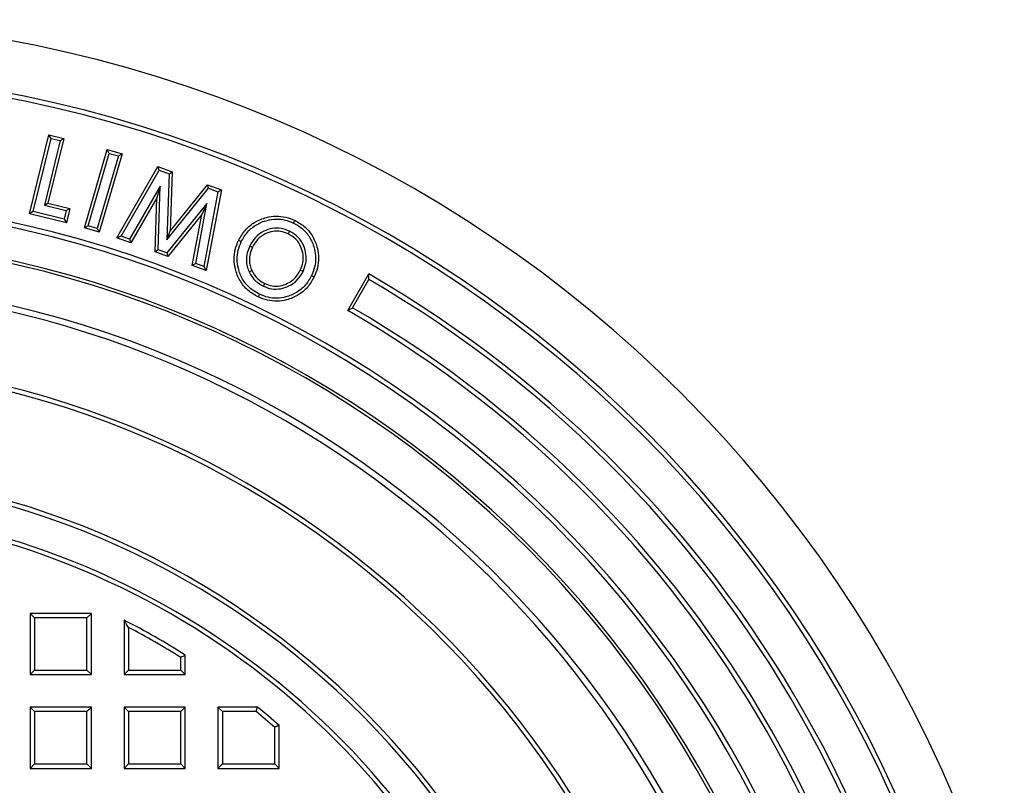
# Model space of a CAD drawing. Units: millimetres. Extents: x 10 to 410, y 10 to 287.
# Drawn here: x 71 to 77, y 88 to 93 of the extents above; entities that cross this region are included whole.
import ezdxf

# ---------------------------------------------------------------- set-up
doc = ezdxf.new("R2010")
doc.units = ezdxf.units.MM
doc.linetypes.add('SLD-Solid', pattern=[0])

msp = doc.modelspace()

# ---------------------------------------------------------------- linework, layer by layer
at = {"color": 7, "linetype": 'SLD-Solid', "lineweight": 25}
for p, q in [((71.1375, 91.5492), (71.2562, 92.0327)), ((71.2696, 92.0107), (71.2562, 92.0327)), ((71.2562, 92.0327), (71.3483, 92.0101)), ((71.1596, 91.5626), (71.2696, 92.0107)), ((71.3263, 91.9968), (71.2291, 91.601)), ((71.3483, 92.0101), (71.2511, 91.6143)), ((71.2696, 92.0107), (71.3263, 91.9968)), ((71.3263, 91.9968), (71.3483, 92.0101)), ((71.4744, 91.4626), (71.6144, 91.9415)), ((71.497, 91.475), (71.6268, 91.9189)), ((71.705, 91.915), (71.5649, 91.4362)), ((71.6268, 91.9189), (71.6144, 91.9415)), ((71.6144, 91.9415), (71.705, 91.915)), ((71.6268, 91.9189), (71.6824, 91.9027)), ((71.6824, 91.9027), (71.705, 91.915)), ((71.6824, 91.9027), (71.5526, 91.4587)), ((71.6731, 91.4021), (71.9244, 91.8376)), ((71.6997, 91.4118), (71.9325, 91.8153)), ((71.9325, 91.8153), (71.9244, 91.8376)), ((71.9244, 91.8376), (72.0111, 91.8058)), ((71.9325, 91.8153), (71.9925, 91.7932)), ((71.9925, 91.7932), (71.9793, 91.388)), ((71.9925, 91.7932), (72.0111, 91.8058)), ((72.0111, 91.8058), (71.9992, 91.4419)), ((71.9992, 91.4419), (72.2276, 91.7262)), ((72.2336, 91.7046), (72.2276, 91.7262)), ((72.2276, 91.7262), (72.313, 91.6947)), ((71.9389, 91.7171), (71.7513, 91.3928)), ((71.9389, 91.7171), (71.9184, 91.6453)), ((71.9266, 91.3283), (71.9389, 91.7171)), ((71.9793, 91.388), (72.2336, 91.7046)), ((72.2922, 91.683), (72.2064, 91.2253)), ((72.313, 91.6947), (72.2203, 91.2008)), ((72.2336, 91.7046), (72.2922, 91.683)), ((72.2922, 91.683), (72.313, 91.6947)), ((71.2291, 91.601), (71.2511, 91.6143)), ((71.2511, 91.6143), (71.3852, 91.5814)), ((71.9184, 91.6453), (71.7594, 91.3704)), ((71.908, 91.3157), (71.9184, 91.6453)), ((72.2242, 91.6119), (71.98, 91.3086)), ((72.1557, 91.244), (72.2242, 91.6119)), ((72.2242, 91.6119), (72.1931, 91.5443)), ((71.1596, 91.5626), (71.1375, 91.5492)), ((71.3637, 91.4937), (71.1375, 91.5492)), ((71.3504, 91.5157), (71.1596, 91.5626)), ((71.2291, 91.601), (71.3632, 91.5681)), ((71.3632, 91.5681), (71.3504, 91.5157)), ((71.3632, 91.5681), (71.3852, 91.5814)), ((71.3852, 91.5814), (71.3637, 91.4937)), ((71.3504, 91.5157), (71.3637, 91.4937)), ((72.1931, 91.5443), (71.986, 91.2871)), ((72.135, 91.2323), (72.1931, 91.5443)), ((71.497, 91.475), (71.4744, 91.4626)), ((71.5649, 91.4362), (71.4744, 91.4626)), ((71.5526, 91.4587), (71.497, 91.475)), ((71.5526, 91.4587), (71.5649, 91.4362)), ((71.9793, 91.388), (71.9992, 91.4419)), ((72.7304, 91.442), (72.7225, 91.4256)), ((71.6997, 91.4118), (71.6731, 91.4021)), ((71.7594, 91.3704), (71.6731, 91.4021)), ((71.7513, 91.3928), (71.6997, 91.4118)), ((71.7513, 91.3928), (71.7594, 91.3704)), ((72.4346, 91.3778), (72.4181, 91.3856)), ((71.9266, 91.3283), (71.908, 91.3157)), ((71.986, 91.2871), (71.908, 91.3157)), ((71.98, 91.3086), (71.9266, 91.3283)), ((71.98, 91.3086), (71.986, 91.2871)), ((72.4866, 91.3508), (72.5031, 91.343)), ((72.1557, 91.244), (72.135, 91.2323)), ((72.2064, 91.2253), (72.1557, 91.244)), ((72.2203, 91.2008), (72.135, 91.2323)), ((72.2064, 91.2253), (72.2203, 91.2008)), ((72.4835, 91.1927), (72.5, 91.2004)), ((72.8131, 91.1952), (72.7966, 91.2031)), ((72.865, 91.1696), (72.8814, 91.1617)), ((73.0867, 90.9566), (73.2156, 91.1798)), ((73.1169, 90.9725), (73.2169, 91.1457)), ((72.5708, 91.1048), (72.5786, 91.1212)), ((72.547, 91.0554), (72.5391, 91.039)), ((71.1693, 89.073), (71.1421, 89.1003)), ((71.5171, 89.1003), (71.1421, 89.1003)), ((71.1421, 89.1003), (71.1421, 88.7253)), ((71.1693, 89.073), (71.1693, 88.7526)), ((71.4898, 89.073), (71.1693, 89.073)), ((71.4898, 89.073), (71.5171, 89.1003)), ((71.4898, 88.7526), (71.4898, 89.073)), ((71.5171, 88.7253), (71.5171, 89.1003)), ((71.7171, 89.0589), (71.7171, 88.7253)), ((71.7443, 89.014), (71.7443, 88.7526)), ((72.0921, 88.7253), (72.0921, 88.8446)), ((72.0648, 88.7526), (72.0648, 88.8296)), ((71.1693, 88.7526), (71.1421, 88.7253)), ((71.1421, 88.7253), (71.5171, 88.7253)), ((71.1693, 88.7526), (71.4898, 88.7526)), ((71.4898, 88.7526), (71.5171, 88.7253)), ((71.7443, 88.7526), (71.7171, 88.7253)), ((71.7171, 88.7253), (72.0921, 88.7253)), ((71.7443, 88.7526), (72.0648, 88.7526)), ((72.0648, 88.7526), (72.0921, 88.7253)), ((71.1693, 88.498), (71.1421, 88.5253)), ((71.5171, 88.5253), (71.1421, 88.5253)), ((71.1421, 88.5253), (71.1421, 88.1503)), ((71.4898, 88.498), (71.1693, 88.498)), ((71.1693, 88.498), (71.1693, 88.1776)), ((71.4898, 88.498), (71.5171, 88.5253)), ((71.4898, 88.1776), (71.4898, 88.498)), ((71.5171, 88.1503), (71.5171, 88.5253)), ((71.7443, 88.498), (71.7171, 88.5253)), ((72.0921, 88.5253), (71.7171, 88.5253)), ((71.7171, 88.5253), (71.7171, 88.1503)), ((72.0648, 88.498), (71.7443, 88.498)), ((71.7443, 88.498), (71.7443, 88.1776)), ((72.0648, 88.498), (72.0921, 88.5253)), ((72.0648, 88.1776), (72.0648, 88.498)), ((72.0921, 88.1503), (72.0921, 88.5253)), ((72.3193, 88.498), (72.2921, 88.5253)), ((72.5353, 88.5253), (72.2921, 88.5253)), ((72.2921, 88.5253), (72.2921, 88.1503)), ((72.5255, 88.498), (72.3193, 88.498)), ((72.3193, 88.498), (72.3193, 88.1776)), ((72.6671, 88.1503), (72.6671, 88.4139)), ((72.6398, 88.1776), (72.6398, 88.4015)), ((71.1693, 88.1776), (71.1421, 88.1503)), ((71.1693, 88.1776), (71.4898, 88.1776)), ((71.4898, 88.1776), (71.5171, 88.1503)), ((71.7443, 88.1776), (71.7171, 88.1503)), ((71.7443, 88.1776), (72.0648, 88.1776)), ((72.0648, 88.1776), (72.0921, 88.1503)), ((72.3193, 88.1776), (72.2921, 88.1503)), ((72.3193, 88.1776), (72.6398, 88.1776)), ((72.6398, 88.1776), (72.6671, 88.1503)), ((71.1421, 88.1503), (71.5171, 88.1503)), ((71.7171, 88.1503), (72.0921, 88.1503)), ((72.2921, 88.1503), (72.6671, 88.1503))]:
    msp.add_line(p, q, dxfattribs=at)
at = {"color": 7, "linetype": 'SLD-Solid', "lineweight": 25, "flags": 128}
msp.add_lwpolyline([(72.7554, 91.492), (72.7598, 91.5011), (72.7633, 91.5084)], dxfattribs=at)
at = {"color": 7, "linetype": 'SLD-Solid', "lineweight": 25}
for radius, start, end in [(7.8125, 270, 90), (7.4932, 270, 90), (7.4643, 270, 90), (6.7221, 270, 90), (6.6932, 270, 90), (6.4932, 270, 90), (6.475, 270, 90), (7.2221, 294.85562, 60), (7.1932, 295, 59.85504), (6.1875, 290.54733, 249.45267), (6.225, 270, 83.7062), (6.9643, 294.85028, 60), (6.9932, 295, 59.8509), (5.7375, 277.36211, 262.63789), (5.7102, 277.67379, 262.32621), (5.0625, 279.56091, 260.43909), (5.0352, 279.30314, 260.69686), (4.8398, 23.65513, 156.34487), (4.8125, 24.16319, 155.83681), (4.6421, 57.59794, 62.93026), (4.6148, 57.78406, 62.37506), (4.6148, 48.87448, 50.7311), (4.6421, 48.7212, 50.85146)]:
    msp.add_arc((69.6046, 84.9253), radius, start, end, dxfattribs=at)
for points, knots in [([(72.4181, 91.3856), (72.4309, 91.4076), (72.4563, 91.4517), (72.5168, 91.5), (72.5826, 91.5276), (72.6475, 91.5357), (72.7078, 91.5308), (72.7448, 91.5159), (72.7633, 91.5084)], [0, 0, 0, 0, 0.18659, 0.373138, 0.559661, 0.70645, 0.853218, 1, 1, 1, 1]), ([(72.4346, 91.3778), (72.4465, 91.3984), (72.4702, 91.4394), (72.5264, 91.4843), (72.5874, 91.5099), (72.6477, 91.5174), (72.7037, 91.5129), (72.7381, 91.499), (72.7554, 91.492)], [0, 0, 0, 0, 0.1876292, 0.3736045, 0.5596181, 0.706328, 0.8527851, 1, 1, 1, 1]), ([(72.7554, 91.492), (72.776, 91.4801), (72.8169, 91.4565), (72.8604, 91.3989), (72.8845, 91.3376), (72.8925, 91.2772), (72.8863, 91.2213), (72.8721, 91.1869), (72.865, 91.1696)], [0, 0, 0, 0, 0.187218, 0.372008, 0.559308, 0.705632, 0.851412, 1, 1, 1, 1]), ([(72.7633, 91.5084), (72.7853, 91.4956), (72.8294, 91.4701), (72.8763, 91.4082), (72.9023, 91.3421), (72.9109, 91.2771), (72.9042, 91.217), (72.889, 91.1801), (72.8814, 91.1617)], [0, 0, 0, 0, 0.186556, 0.372974, 0.559643, 0.706424, 0.853165, 1, 1, 1, 1]), ([(72.7304, 91.442), (72.7136, 91.4486), (72.6797, 91.4619), (72.624, 91.4609), (72.5686, 91.4429), (72.5182, 91.4062), (72.4971, 91.3691), (72.4866, 91.3508)], [0, 0, 0, 0, 0.185228, 0.374476, 0.56199, 0.783589, 1, 1, 1, 1]), ([(72.7225, 91.4256), (72.7073, 91.4316), (72.6768, 91.4436), (72.6268, 91.4426), (72.5772, 91.4265), (72.5317, 91.3934), (72.5126, 91.3598), (72.5031, 91.343)], [0, 0, 0, 0, 0.186801, 0.373419, 0.560206, 0.779922, 1, 1, 1, 1]), ([(72.7966, 91.2031), (72.8027, 91.2182), (72.8148, 91.2485), (72.8154, 91.2983), (72.8018, 91.3482), (72.7723, 91.396), (72.7391, 91.4158), (72.7225, 91.4256)], [0, 0, 0, 0, 0.186912, 0.373621, 0.560487, 0.780195, 1, 1, 1, 1]), ([(72.8131, 91.1952), (72.8196, 91.2117), (72.833, 91.2453), (72.8337, 91.3003), (72.8187, 91.356), (72.7857, 91.4091), (72.7488, 91.4311), (72.7304, 91.442)], [0, 0, 0, 0, 0.184117, 0.372468, 0.558703, 0.780672, 1, 1, 1, 1]), ([(72.5391, 91.039), (72.5169, 91.0516), (72.4724, 91.0767), (72.4237, 91.1377), (72.398, 91.2044), (72.3892, 91.2695), (72.3953, 91.3299), (72.4105, 91.367), (72.4181, 91.3856)], [0, 0, 0, 0, 0.186623, 0.373046, 0.559669, 0.706442, 0.85319, 1, 1, 1, 1]), ([(72.547, 91.0554), (72.5261, 91.0672), (72.4848, 91.0906), (72.4395, 91.1472), (72.4158, 91.2091), (72.4076, 91.2696), (72.4132, 91.3258), (72.4274, 91.3604), (72.4346, 91.3778)], [0, 0, 0, 0, 0.187985, 0.372683, 0.559337, 0.705933, 0.851887, 1, 1, 1, 1]), ([(72.4866, 91.3508), (72.4809, 91.337), (72.4691, 91.3088), (72.4647, 91.2657), (72.4697, 91.2261), (72.4789, 91.2037), (72.4835, 91.1927)], [0, 0, 0, 0, 0.2745567, 0.5576387, 0.7825502, 1, 1, 1, 1]), ([(72.5031, 91.343), (72.4977, 91.3302), (72.4871, 91.3047), (72.4831, 91.266), (72.4875, 91.2305), (72.4958, 91.2104), (72.5, 91.2004)], [0, 0, 0, 0, 0.280062, 0.55984, 0.779852, 1, 1, 1, 1]), ([(72.4835, 91.1927), (72.489, 91.1824), (72.5002, 91.1615), (72.5283, 91.1294), (72.5547, 91.1141), (72.5708, 91.1048)], [0, 0, 0, 0, 0.278139, 0.562118, 1, 1, 1, 1]), ([(72.5, 91.2004), (72.5109, 91.1818), (72.5305, 91.1485), (72.5639, 91.1296), (72.5786, 91.1212)], [0, 0, 0, 0, 0.559375, 1, 1, 1, 1]), ([(72.5708, 91.1048), (72.5875, 91.0983), (72.6212, 91.0853), (72.6763, 91.087), (72.7308, 91.1051), (72.7813, 91.1404), (72.8025, 91.177), (72.8131, 91.1952)], [0, 0, 0, 0, 0.1857278, 0.375026, 0.5616672, 0.7824714, 1, 1, 1, 1]), ([(72.5786, 91.1212), (72.5937, 91.1154), (72.624, 91.1037), (72.6735, 91.1053), (72.7223, 91.1215), (72.7679, 91.1534), (72.7871, 91.1865), (72.7966, 91.2031)], [0, 0, 0, 0, 0.186742, 0.373373, 0.560244, 0.780005, 1, 1, 1, 1]), ([(72.8814, 91.1617), (72.8689, 91.1397), (72.8439, 91.0957), (72.7839, 91.0474), (72.7185, 91.0203), (72.6541, 91.0107), (72.5942, 91.0164), (72.5575, 91.0315), (72.5391, 91.039)], [0, 0, 0, 0, 0.186627, 0.373094, 0.559717, 0.706492, 0.853202, 1, 1, 1, 1]), ([(72.865, 91.1696), (72.8533, 91.1489), (72.8301, 91.1079), (72.7741, 91.0631), (72.7136, 91.038), (72.6539, 91.0291), (72.5983, 91.0343), (72.5642, 91.0483), (72.547, 91.0554)], [0, 0, 0, 0, 0.188213, 0.373379, 0.560284, 0.706499, 0.851968, 1, 1, 1, 1]), ([(73.2169, 91.1457), (73.2167, 91.152), (73.2162, 91.1634), (73.2158, 91.1748), (73.2156, 91.1798)], [0, 0, 0, 0, 0.56, 1, 1, 1, 1]), ([(73.0867, 90.9566), (73.0924, 90.9595), (73.1024, 90.9648), (73.1125, 90.9701), (73.1169, 90.9725)], [0, 0, 0, 0, 0.56, 1, 1, 1, 1]), ([(71.7443, 89.014), (71.7393, 89.0224), (71.7302, 89.0374), (71.7211, 89.0523), (71.7171, 89.0589)], [0, 0, 0, 0, 0.56, 1, 1, 1, 1]), ([(72.0921, 88.8446), (72.087, 88.8418), (72.0779, 88.8368), (72.0688, 88.8318), (72.0648, 88.8296)], [0, 0, 0, 0, 0.56, 1, 1, 1, 1]), ([(72.5255, 88.498), (72.5274, 88.5031), (72.5306, 88.5122), (72.5338, 88.5213), (72.5353, 88.5253)], [0, 0, 0, 0, 0.56, 1, 1, 1, 1]), ([(72.6671, 88.4139), (72.662, 88.4116), (72.6529, 88.4074), (72.6438, 88.4033), (72.6398, 88.4015)], [0, 0, 0, 0, 0.56, 1, 1, 1, 1])]:
    msp.add_open_spline(points, degree=3, knots=knots, dxfattribs=at)

doc.saveas('drawing.dxf')
